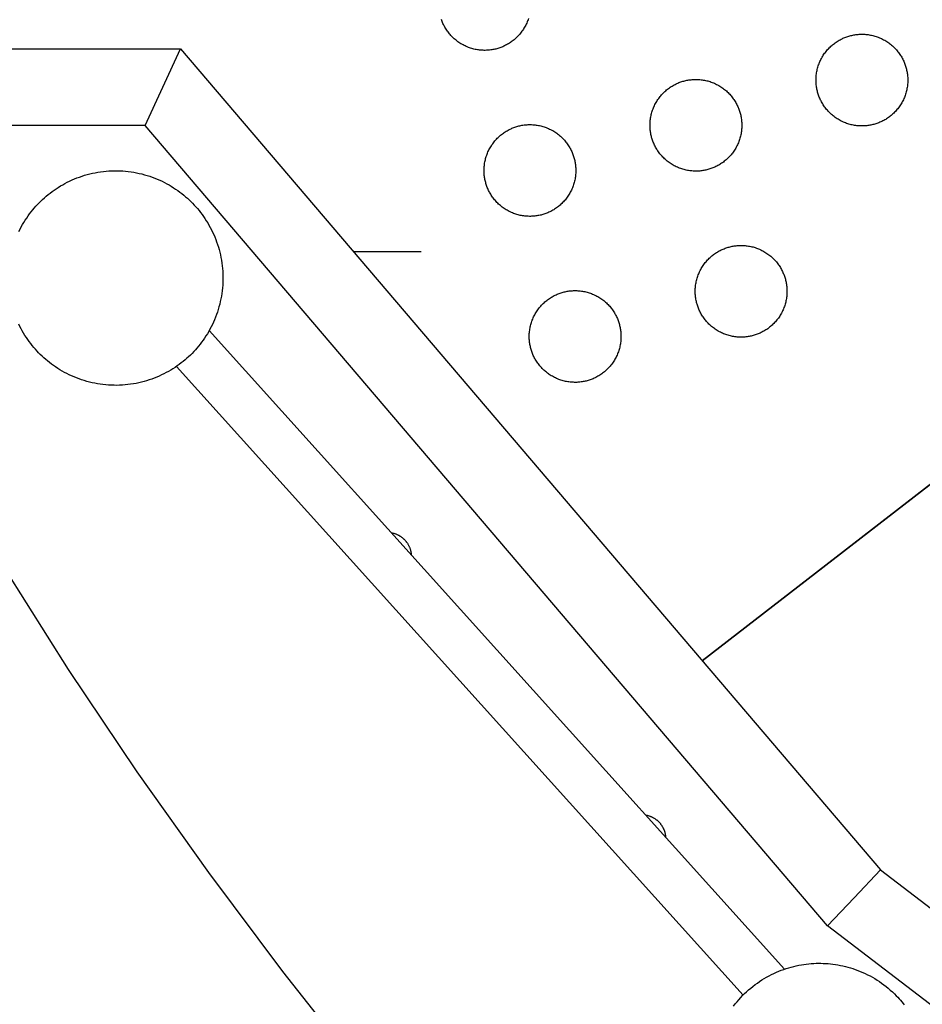
# Model space of a CAD drawing. Units: inches. Extents: x -402 to 683, y -146 to 299.
# Drawn here: x -122 to -107, y 99 to 115 of the extents above; entities that cross this region are included whole.
import ezdxf

# ---------------------------------------------------------------- set-up
doc = ezdxf.new("R2010")
doc.units = ezdxf.units.IN
doc.header["$MEASUREMENT"] = 0
doc.layers.add('Make2D$Visible$Curves', color=7, linetype='Continuous', true_color=0x000000)

msp = doc.modelspace()

# ---------------------------------------------------------------- linework, layer by layer
at = {"layer": 'Make2D$Visible$Curves', "lineweight": -3}
for points in [[(-110.8783, 104.7629), (-84.6143, 125.0833)], [(-86.528, 123.6025), (-110.8783, 104.7629)], [(-114.2278, 114.7429), (-114.2438, 114.7387), (-114.2601, 114.7348), (-114.2767, 114.7313), (-114.2934, 114.7281), (-114.3104, 114.7253), (-114.3275, 114.7229), (-114.3449, 114.7208), (-114.3624, 114.7192), (-114.3801, 114.7179), (-114.3979, 114.7171), (-114.4159, 114.7166), (-114.434, 114.7167), (-114.4522, 114.7171), (-114.4705, 114.718), (-114.4889, 114.7194), (-114.5073, 114.7212), (-114.5258, 114.7235), (-114.5443, 114.7263), (-114.5628, 114.7295), (-114.5813, 114.7332), (-114.5998, 114.7375), (-114.6182, 114.7422), (-114.6365, 114.7473), (-114.6548, 114.753), (-114.673, 114.7591), (-114.6911, 114.7658), (-114.709, 114.7729), (-114.7267, 114.7804), (-114.7443, 114.7885), (-114.7617, 114.797), (-114.7789, 114.8059), (-114.7958, 114.8153), (-114.8125, 114.8252), (-114.8289, 114.8354), (-114.845, 114.8461), (-114.8609, 114.8572), (-114.8764, 114.8686), (-114.8916, 114.8805), (-114.9065, 114.8927), (-114.921, 114.9052), (-114.9351, 114.9181), (-114.9489, 114.9313), (-114.9623, 114.9448), (-114.9753, 114.9586), (-114.9879, 114.9727), (-115.0001, 114.987), (-115.0118, 115.0015), (-115.0232, 115.0163), (-115.0341, 115.0313), (-115.0446, 115.0464), (-115.0546, 115.0617), (-115.0643, 115.0772), (-115.0734, 115.0928), (-115.0822, 115.1085), (-115.0905, 115.1243), (-115.0984, 115.1402), (-115.1058, 115.1561), (-115.1129, 115.1721), (-115.1194, 115.1881), (-115.1256, 115.2042), (-115.1314, 115.2202)], [(-113.7125, 115.2342), (-113.7187, 115.2161), (-113.7253, 115.198), (-113.7324, 115.1801), (-113.74, 115.1623), (-113.748, 115.1448), (-113.7565, 115.1274), (-113.7655, 115.1102), (-113.7748, 115.0933), (-113.7847, 115.0766), (-113.7949, 115.0602), (-113.8056, 115.044), (-113.8167, 115.0282), (-113.8282, 115.0127), (-113.84, 114.9975), (-113.8522, 114.9826), (-113.8648, 114.9681), (-113.8776, 114.9539), (-113.8908, 114.9402), (-113.9043, 114.9268), (-113.9181, 114.9138), (-113.9322, 114.9012), (-113.9465, 114.889), (-113.9611, 114.8772), (-113.9758, 114.8659), (-113.9908, 114.855), (-114.0059, 114.8445), (-114.0212, 114.8344), (-114.0367, 114.8248), (-114.0523, 114.8156), (-114.068, 114.8069), (-114.0838, 114.7986), (-114.0997, 114.7907), (-114.1156, 114.7832), (-114.1316, 114.7762), (-114.1476, 114.7696), (-114.1637, 114.7634), (-114.1797, 114.7577), (-114.1958, 114.7523), (-114.2118, 114.7474), (-114.2278, 114.7429)], [(-108.4695, 114.9535), (-108.4534, 114.9577), (-108.4371, 114.9615), (-108.4206, 114.9651), (-108.4038, 114.9682), (-108.3869, 114.971), (-108.3697, 114.9735), (-108.3524, 114.9755), (-108.3348, 114.9772), (-108.3172, 114.9785), (-108.2993, 114.9793), (-108.2814, 114.9797), (-108.2633, 114.9797), (-108.2451, 114.9793), (-108.2268, 114.9783), (-108.2084, 114.977), (-108.19, 114.9752), (-108.1715, 114.9729), (-108.153, 114.9701), (-108.1345, 114.9668), (-108.116, 114.9631), (-108.0975, 114.9589), (-108.0791, 114.9542), (-108.0607, 114.949), (-108.0424, 114.9434), (-108.0242, 114.9372), (-108.0062, 114.9306), (-107.9883, 114.9235), (-107.9705, 114.9159), (-107.9529, 114.9079), (-107.9356, 114.8994), (-107.9184, 114.8904), (-107.9015, 114.881), (-107.8848, 114.8712), (-107.8683, 114.8609), (-107.8522, 114.8503), (-107.8364, 114.8392), (-107.8208, 114.8277), (-107.8056, 114.8159), (-107.7908, 114.8037), (-107.7763, 114.7911), (-107.7621, 114.7782), (-107.7483, 114.765), (-107.735, 114.7515), (-107.722, 114.7377), (-107.7094, 114.7237), (-107.6972, 114.7094), (-107.6854, 114.6948), (-107.6741, 114.68), (-107.6632, 114.6651), (-107.6527, 114.6499), (-107.6426, 114.6346), (-107.633, 114.6192), (-107.6238, 114.6036), (-107.615, 114.5879), (-107.6067, 114.5721), (-107.5989, 114.5562), (-107.5914, 114.5403), (-107.5844, 114.5243), (-107.5778, 114.5082), (-107.5716, 114.4922), (-107.5659, 114.4761), (-107.5605, 114.4601), (-107.5556, 114.4441), (-107.551, 114.4281), (-107.5469, 114.412), (-107.543, 114.3957), (-107.5395, 114.3792), (-107.5363, 114.3625), (-107.5335, 114.3455), (-107.5311, 114.3283), (-107.529, 114.311), (-107.5273, 114.2935), (-107.5261, 114.2758), (-107.5252, 114.258), (-107.5248, 114.24), (-107.5248, 114.2219), (-107.5253, 114.2037), (-107.5262, 114.1854), (-107.5276, 114.167), (-107.5294, 114.1486), (-107.5317, 114.1301), (-107.5345, 114.1116), (-107.5377, 114.0931), (-107.5414, 114.0746), (-107.5456, 114.0561), (-107.5503, 114.0377), (-107.5555, 114.0193), (-107.5612, 114.001), (-107.5673, 113.9829), (-107.5739, 113.9648), (-107.581, 113.9469), (-107.5886, 113.9291), (-107.5967, 113.9116), (-107.6052, 113.8942), (-107.6141, 113.877), (-107.6235, 113.8601), (-107.6334, 113.8434), (-107.6436, 113.827), (-107.6543, 113.8108), (-107.6654, 113.795), (-107.6768, 113.7795), (-107.6887, 113.7643), (-107.7009, 113.7494), (-107.7134, 113.7349), (-107.7263, 113.7207), (-107.7395, 113.707), (-107.753, 113.6936), (-107.7668, 113.6806), (-107.7809, 113.668), (-107.7952, 113.6558), (-107.8097, 113.644), (-107.8245, 113.6327), (-107.8395, 113.6218), (-107.8546, 113.6113), (-107.8699, 113.6012), (-107.8854, 113.5916), (-107.901, 113.5824), (-107.9167, 113.5737), (-107.9325, 113.5654), (-107.9483, 113.5575), (-107.9643, 113.55), (-107.9803, 113.543), (-107.9963, 113.5364), (-108.0124, 113.5303), (-108.0284, 113.5245), (-108.0444, 113.5192), (-108.0604, 113.5142), (-108.0764, 113.5097)], [(-108.0764, 113.5097), (-108.0925, 113.5055), (-108.1088, 113.5016), (-108.1253, 113.4981), (-108.1421, 113.4949), (-108.159, 113.4921), (-108.1762, 113.4897), (-108.1935, 113.4876), (-108.2111, 113.486), (-108.2287, 113.4847), (-108.2466, 113.4839), (-108.2646, 113.4834), (-108.2826, 113.4835), (-108.3009, 113.4839), (-108.3191, 113.4848), (-108.3375, 113.4862), (-108.356, 113.488), (-108.3744, 113.4903), (-108.3929, 113.4931), (-108.4114, 113.4963), (-108.4299, 113.5001), (-108.4484, 113.5043), (-108.4669, 113.509), (-108.4852, 113.5141), (-108.5035, 113.5198), (-108.5217, 113.526), (-108.5397, 113.5326), (-108.5576, 113.5397), (-108.5754, 113.5473), (-108.593, 113.5553), (-108.6104, 113.5638), (-108.6275, 113.5728), (-108.6445, 113.5821), (-108.6611, 113.592), (-108.6776, 113.6022), (-108.6937, 113.6129), (-108.7095, 113.624), (-108.7251, 113.6355), (-108.7403, 113.6473), (-108.7551, 113.6595), (-108.7696, 113.6721), (-108.7838, 113.6849), (-108.7976, 113.6981), (-108.811, 113.7116), (-108.824, 113.7254), (-108.8365, 113.7395), (-108.8487, 113.7538), (-108.8605, 113.7684), (-108.8718, 113.7831), (-108.8828, 113.7981), (-108.8932, 113.8132), (-108.9033, 113.8285), (-108.9129, 113.844), (-108.9221, 113.8596), (-108.9309, 113.8753), (-108.9392, 113.8911), (-108.9471, 113.907), (-108.9545, 113.9229), (-108.9615, 113.9389), (-108.9681, 113.9549), (-108.9743, 113.971), (-108.98, 113.987), (-108.9854, 114.0031), (-108.9903, 114.0191), (-108.9949, 114.0351), (-108.9991, 114.0511), (-109.0029, 114.0674), (-109.0064, 114.084), (-109.0096, 114.1007), (-109.0124, 114.1177), (-109.0149, 114.1348), (-109.0169, 114.1522), (-109.0186, 114.1697), (-109.0198, 114.1874), (-109.0207, 114.2052), (-109.0211, 114.2232), (-109.0211, 114.2413), (-109.0206, 114.2595), (-109.0197, 114.2778), (-109.0183, 114.2962), (-109.0165, 114.3146), (-109.0142, 114.3331), (-109.0115, 114.3516), (-109.0082, 114.3701), (-109.0045, 114.3886), (-109.0003, 114.4071), (-108.9956, 114.4255), (-108.9904, 114.4438), (-108.9847, 114.4621), (-108.9786, 114.4803), (-108.972, 114.4984), (-108.9649, 114.5163), (-108.9573, 114.534), (-108.9492, 114.5516), (-108.9407, 114.569), (-108.9318, 114.5862), (-108.9224, 114.6031), (-108.9126, 114.6198), (-108.9023, 114.6362), (-108.8916, 114.6523), (-108.8806, 114.6682), (-108.8691, 114.6837), (-108.8572, 114.6989), (-108.845, 114.7138), (-108.8325, 114.7283), (-108.8196, 114.7424), (-108.8064, 114.7562), (-108.7929, 114.7696), (-108.7791, 114.7826), (-108.765, 114.7952), (-108.7507, 114.8074), (-108.7362, 114.8191), (-108.7214, 114.8305), (-108.7065, 114.8414), (-108.6913, 114.8519), (-108.676, 114.8619), (-108.6605, 114.8716), (-108.6449, 114.8807), (-108.6292, 114.8895), (-108.6134, 114.8978), (-108.5976, 114.9057), (-108.5816, 114.9131), (-108.5656, 114.9202), (-108.5496, 114.9267), (-108.5336, 114.9329), (-108.5175, 114.9387), (-108.5015, 114.944), (-108.4855, 114.949), (-108.4695, 114.9535)], [(-237.8773, 114.7396), (-119.3879, 114.7396)], [(-119.6762, 114.1146), (-119.3879, 114.7396), (-119.3879, 114.7396)], [(-119.3879, 114.7396), (-107.9681, 101.3509)], [(-110.7836, 112.7727), (-110.7997, 112.7685), (-110.816, 112.7646), (-110.8325, 112.7611), (-110.8493, 112.7579), (-110.8662, 112.7551), (-110.8834, 112.7527), (-110.9007, 112.7506), (-110.9182, 112.749), (-110.9359, 112.7477), (-110.9538, 112.7469), (-110.9717, 112.7465), (-110.9898, 112.7465), (-111.008, 112.7469), (-111.0263, 112.7478), (-111.0447, 112.7492), (-111.0631, 112.751), (-111.0816, 112.7533), (-111.1001, 112.7561), (-111.1186, 112.7593), (-111.1371, 112.7631), (-111.1556, 112.7673), (-111.174, 112.772), (-111.1924, 112.7772), (-111.2107, 112.7828), (-111.2288, 112.789), (-111.2469, 112.7956), (-111.2648, 112.8027), (-111.2826, 112.8103), (-111.3001, 112.8183), (-111.3175, 112.8268), (-111.3347, 112.8358), (-111.3516, 112.8452), (-111.3683, 112.855), (-111.3847, 112.8653), (-111.4009, 112.8759), (-111.4167, 112.887), (-111.4322, 112.8985), (-111.4474, 112.9103), (-111.4623, 112.9225), (-111.4768, 112.9351), (-111.491, 112.9479), (-111.5047, 112.9612), (-111.5181, 112.9747), (-111.5311, 112.9884), (-111.5437, 113.0025), (-111.5559, 113.0168), (-111.5677, 113.0314), (-111.579, 113.0461), (-111.5899, 113.0611), (-111.6004, 113.0762), (-111.6105, 113.0916), (-111.6201, 113.107), (-111.6293, 113.1226), (-111.638, 113.1383), (-111.6463, 113.1541), (-111.6542, 113.17), (-111.6617, 113.1859), (-111.6687, 113.2019), (-111.6753, 113.2179), (-111.6815, 113.234), (-111.6872, 113.25), (-111.6926, 113.2661), (-111.6975, 113.2821), (-111.702, 113.2981), (-111.7062, 113.3141), (-111.7101, 113.3304), (-111.7136, 113.347), (-111.7168, 113.3637), (-111.7196, 113.3807), (-111.722, 113.3978), (-111.7241, 113.4152), (-111.7257, 113.4327), (-111.727, 113.4504), (-111.7278, 113.4682), (-111.7283, 113.4862), (-111.7282, 113.5043), (-111.7278, 113.5225), (-111.7269, 113.5408), (-111.7255, 113.5592), (-111.7237, 113.5776), (-111.7214, 113.5961), (-111.7186, 113.6146), (-111.7154, 113.6331), (-111.7117, 113.6516), (-111.7074, 113.6701), (-111.7027, 113.6885), (-111.6976, 113.7069), (-111.6919, 113.7251), (-111.6858, 113.7433), (-111.6791, 113.7614), (-111.672, 113.7793), (-111.6645, 113.797), (-111.6564, 113.8146), (-111.6479, 113.832), (-111.639, 113.8492), (-111.6296, 113.8661), (-111.6197, 113.8828), (-111.6095, 113.8992), (-111.5988, 113.9153), (-111.5877, 113.9312), (-111.5763, 113.9467), (-111.5644, 113.9619), (-111.5522, 113.9768), (-111.5397, 113.9913), (-111.5268, 114.0054), (-111.5136, 114.0192), (-111.5001, 114.0326), (-111.4863, 114.0456), (-111.4722, 114.0582), (-111.4579, 114.0704), (-111.4434, 114.0821), (-111.4286, 114.0935), (-111.4136, 114.1044), (-111.3985, 114.1149), (-111.3832, 114.1249), (-111.3677, 114.1346), (-111.3521, 114.1437), (-111.3364, 114.1525), (-111.3206, 114.1608), (-111.3047, 114.1687), (-111.2888, 114.1761), (-111.2728, 114.1832), (-111.2568, 114.1898), (-111.2407, 114.1959), (-111.2247, 114.2017), (-111.2086, 114.207), (-111.1926, 114.212), (-111.1767, 114.2165)], [(-111.1767, 114.2165), (-111.1606, 114.2207), (-111.1443, 114.2246), (-111.1277, 114.2281), (-111.111, 114.2312), (-111.094, 114.2341), (-111.0769, 114.2365), (-111.0595, 114.2386), (-111.042, 114.2402), (-111.0243, 114.2415), (-111.0065, 114.2423), (-110.9885, 114.2427), (-110.9704, 114.2427), (-110.9522, 114.2423), (-110.9339, 114.2414), (-110.9156, 114.24), (-110.8971, 114.2382), (-110.8786, 114.2359), (-110.8601, 114.2331), (-110.8416, 114.2299), (-110.8231, 114.2261), (-110.8047, 114.2219), (-110.7862, 114.2172), (-110.7679, 114.212), (-110.7496, 114.2064), (-110.7314, 114.2002), (-110.7134, 114.1936), (-110.6954, 114.1865), (-110.6777, 114.1789), (-110.6601, 114.1709), (-110.6427, 114.1624), (-110.6256, 114.1534), (-110.6086, 114.144), (-110.5919, 114.1342), (-110.5755, 114.1239), (-110.5594, 114.1133), (-110.5435, 114.1022), (-110.528, 114.0907), (-110.5128, 114.0789), (-110.4979, 114.0667), (-110.4834, 114.0541), (-110.4693, 114.0412), (-110.4555, 114.028), (-110.4421, 114.0145), (-110.4291, 114.0007), (-110.4165, 113.9867), (-110.4044, 113.9724), (-110.3926, 113.9578), (-110.3812, 113.9431), (-110.3703, 113.9281), (-110.3598, 113.9129), (-110.3498, 113.8976), (-110.3402, 113.8822), (-110.331, 113.8666), (-110.3222, 113.8509), (-110.3139, 113.8351), (-110.306, 113.8192), (-110.2986, 113.8033), (-110.2916, 113.7873), (-110.285, 113.7712), (-110.2788, 113.7552), (-110.273, 113.7392), (-110.2677, 113.7231), (-110.2628, 113.7071), (-110.2582, 113.6911), (-110.254, 113.6751), (-110.2502, 113.6587), (-110.2466, 113.6422), (-110.2435, 113.6255), (-110.2407, 113.6085), (-110.2382, 113.5913), (-110.2362, 113.574), (-110.2345, 113.5565), (-110.2332, 113.5388), (-110.2324, 113.521), (-110.232, 113.503), (-110.232, 113.4849), (-110.2325, 113.4667), (-110.2334, 113.4484), (-110.2347, 113.43), (-110.2366, 113.4116), (-110.2389, 113.3931), (-110.2416, 113.3746), (-110.2449, 113.3561), (-110.2486, 113.3376), (-110.2528, 113.3191), (-110.2575, 113.3007), (-110.2627, 113.2823), (-110.2683, 113.2641), (-110.2745, 113.2459), (-110.2811, 113.2278), (-110.2882, 113.2099), (-110.2958, 113.1922), (-110.3038, 113.1746), (-110.3123, 113.1572), (-110.3213, 113.14), (-110.3307, 113.1231), (-110.3405, 113.1064), (-110.3508, 113.09), (-110.3615, 113.0739), (-110.3725, 113.058), (-110.384, 113.0425), (-110.3958, 113.0273), (-110.408, 113.0124), (-110.4206, 112.9979), (-110.4335, 112.9838), (-110.4467, 112.97), (-110.4602, 112.9566), (-110.474, 112.9436), (-110.488, 112.931), (-110.5024, 112.9188), (-110.5169, 112.9071), (-110.5317, 112.8957), (-110.5466, 112.8848), (-110.5618, 112.8743), (-110.5771, 112.8642), (-110.5925, 112.8546), (-110.6081, 112.8454), (-110.6238, 112.8367), (-110.6396, 112.8284), (-110.6555, 112.8205), (-110.6715, 112.813), (-110.6875, 112.806), (-110.7035, 112.7994), (-110.7195, 112.7933), (-110.7356, 112.7875), (-110.7516, 112.7822), (-110.7676, 112.7772), (-110.7836, 112.7727)], [(-119.9646, 113.4896), (-119.9646, 113.4896), (-119.6762, 114.1146)], [(-119.9646, 113.4896), (-208.3892, 113.4896)], [(-108.8329, 100.4386), (-119.9646, 113.4896)], [(-113.4908, 112.0357), (-113.5068, 112.0315), (-113.5231, 112.0276), (-113.5397, 112.0241), (-113.5564, 112.021), (-113.5734, 112.0181), (-113.5905, 112.0157), (-113.6079, 112.0136), (-113.6254, 112.012), (-113.6431, 112.0107), (-113.6609, 112.0099), (-113.6789, 112.0095), (-113.697, 112.0095), (-113.7152, 112.0099), (-113.7335, 112.0108), (-113.7519, 112.0122), (-113.7703, 112.014), (-113.7888, 112.0163), (-113.8073, 112.0191), (-113.8258, 112.0223), (-113.8443, 112.0261), (-113.8628, 112.0303), (-113.8812, 112.035), (-113.8996, 112.0402), (-113.9178, 112.0458), (-113.936, 112.052), (-113.9541, 112.0586), (-113.972, 112.0657), (-113.9897, 112.0733), (-114.0073, 112.0813), (-114.0247, 112.0898), (-114.0419, 112.0988), (-114.0588, 112.1082), (-114.0755, 112.118), (-114.0919, 112.1283), (-114.108, 112.1389), (-114.1239, 112.15), (-114.1394, 112.1615), (-114.1546, 112.1733), (-114.1695, 112.1855), (-114.184, 112.1981), (-114.1981, 112.211), (-114.2119, 112.2242), (-114.2253, 112.2377), (-114.2383, 112.2515), (-114.2509, 112.2655), (-114.2631, 112.2798), (-114.2748, 112.2944), (-114.2862, 112.3091), (-114.2971, 112.3241), (-114.3076, 112.3393), (-114.3176, 112.3546), (-114.3273, 112.37), (-114.3365, 112.3856), (-114.3452, 112.4013), (-114.3535, 112.4171), (-114.3614, 112.433), (-114.3688, 112.4489), (-114.3759, 112.4649), (-114.3825, 112.481), (-114.3886, 112.497), (-114.3944, 112.5131), (-114.3997, 112.5291), (-114.4047, 112.5451), (-114.4092, 112.5611), (-114.4134, 112.5771), (-114.4173, 112.5935), (-114.4208, 112.61), (-114.4239, 112.6267), (-114.4268, 112.6437), (-114.4292, 112.6609), (-114.4313, 112.6782), (-114.4329, 112.6957), (-114.4342, 112.7134), (-114.435, 112.7312), (-114.4354, 112.7492), (-114.4354, 112.7673), (-114.435, 112.7855), (-114.4341, 112.8038), (-114.4327, 112.8222), (-114.4309, 112.8406), (-114.4286, 112.8591), (-114.4258, 112.8776), (-114.4226, 112.8961), (-114.4188, 112.9146), (-114.4146, 112.9331), (-114.4099, 112.9515), (-114.4047, 112.9699), (-114.3991, 112.9881), (-114.3929, 113.0063), (-114.3863, 113.0244), (-114.3792, 113.0423), (-114.3716, 113.06), (-114.3636, 113.0776), (-114.3551, 113.095), (-114.3461, 113.1122), (-114.3367, 113.1291), (-114.3269, 113.1458), (-114.3166, 113.1622), (-114.306, 113.1784), (-114.2949, 113.1942), (-114.2834, 113.2097), (-114.2716, 113.2249), (-114.2594, 113.2398), (-114.2468, 113.2543), (-114.2339, 113.2684), (-114.2207, 113.2822), (-114.2072, 113.2956), (-114.1934, 113.3086), (-114.1794, 113.3212), (-114.1651, 113.3334), (-114.1505, 113.3451), (-114.1358, 113.3565), (-114.1208, 113.3674), (-114.1057, 113.3779), (-114.0903, 113.388), (-114.0749, 113.3976), (-114.0593, 113.4068), (-114.0436, 113.4155), (-114.0278, 113.4238), (-114.0119, 113.4317), (-113.996, 113.4392), (-113.98, 113.4462), (-113.9639, 113.4528), (-113.9479, 113.4589), (-113.9319, 113.4647), (-113.9158, 113.47), (-113.8998, 113.475), (-113.8838, 113.4795)], [(-113.8838, 113.4795), (-113.8678, 113.4837), (-113.8514, 113.4876), (-113.8349, 113.4911), (-113.8182, 113.4943), (-113.8012, 113.4971), (-113.784, 113.4995), (-113.7667, 113.5016), (-113.7492, 113.5032), (-113.7315, 113.5045), (-113.7137, 113.5053), (-113.6957, 113.5057), (-113.6776, 113.5057), (-113.6594, 113.5053), (-113.6411, 113.5044), (-113.6227, 113.503), (-113.6043, 113.5012), (-113.5858, 113.4989), (-113.5673, 113.4961), (-113.5488, 113.4929), (-113.5303, 113.4891), (-113.5118, 113.4849), (-113.4934, 113.4802), (-113.475, 113.475), (-113.4568, 113.4694), (-113.4386, 113.4632), (-113.4205, 113.4566), (-113.4026, 113.4495), (-113.3849, 113.4419), (-113.3673, 113.4339), (-113.3499, 113.4254), (-113.3327, 113.4164), (-113.3158, 113.407), (-113.2991, 113.3972), (-113.2827, 113.387), (-113.2666, 113.3763), (-113.2507, 113.3652), (-113.2352, 113.3537), (-113.22, 113.3419), (-113.2051, 113.3297), (-113.1906, 113.3171), (-113.1765, 113.3043), (-113.1627, 113.291), (-113.1493, 113.2775), (-113.1363, 113.2638), (-113.1237, 113.2497), (-113.1115, 113.2354), (-113.0998, 113.2208), (-113.0884, 113.2061), (-113.0775, 113.1911), (-113.067, 113.176), (-113.0569, 113.1606), (-113.0473, 113.1452), (-113.0381, 113.1296), (-113.0294, 113.1139), (-113.0211, 113.0981), (-113.0132, 113.0822), (-113.0057, 113.0663), (-112.9987, 113.0503), (-112.9921, 113.0343), (-112.986, 113.0182), (-112.9802, 113.0022), (-112.9749, 112.9861), (-112.9699, 112.9701), (-112.9654, 112.9541), (-112.9612, 112.9381), (-112.9573, 112.9218), (-112.9538, 112.9052), (-112.9506, 112.8885), (-112.9478, 112.8715), (-112.9454, 112.8544), (-112.9433, 112.837), (-112.9417, 112.8195), (-112.9404, 112.8018), (-112.9396, 112.784), (-112.9392, 112.766), (-112.9392, 112.7479), (-112.9396, 112.7297), (-112.9405, 112.7114), (-112.9419, 112.693), (-112.9437, 112.6746), (-112.946, 112.6561), (-112.9488, 112.6376), (-112.952, 112.6191), (-112.9558, 112.6006), (-112.96, 112.5821), (-112.9647, 112.5637), (-112.9699, 112.5453), (-112.9755, 112.5271), (-112.9817, 112.5089), (-112.9883, 112.4908), (-112.9954, 112.4729), (-113.003, 112.4552), (-113.011, 112.4376), (-113.0195, 112.4202), (-113.0285, 112.403), (-113.0379, 112.3861), (-113.0477, 112.3694), (-113.058, 112.353), (-113.0686, 112.3369), (-113.0797, 112.321), (-113.0912, 112.3055), (-113.103, 112.2903), (-113.1152, 112.2754), (-113.1278, 112.2609), (-113.1406, 112.2468), (-113.1539, 112.233), (-113.1674, 112.2196), (-113.1812, 112.2066), (-113.1952, 112.194), (-113.2095, 112.1818), (-113.2241, 112.1701), (-113.2388, 112.1587), (-113.2538, 112.1478), (-113.2689, 112.1373), (-113.2843, 112.1273), (-113.2997, 112.1176), (-113.3153, 112.1085), (-113.331, 112.0997), (-113.3468, 112.0914), (-113.3627, 112.0835), (-113.3786, 112.0761), (-113.3946, 112.069), (-113.4106, 112.0624), (-113.4267, 112.0563), (-113.4427, 112.0505), (-113.4588, 112.0452), (-113.4748, 112.0402), (-113.4908, 112.0357)], [(-122.0214, 111.7618), (-122.0023, 111.8004), (-121.9823, 111.8384), (-121.9615, 111.8755), (-121.94, 111.912), (-121.9177, 111.9477), (-121.8948, 111.9825), (-121.8712, 112.0166), (-121.847, 112.0499), (-121.8222, 112.0824), (-121.7968, 112.114), (-121.771, 112.1448), (-121.7446, 112.1747), (-121.7178, 112.2038), (-121.6906, 112.232), (-121.6631, 112.2594), (-121.6349, 112.2861), (-121.6059, 112.3125), (-121.576, 112.3384), (-121.5453, 112.3638), (-121.5138, 112.3888), (-121.4814, 112.4132), (-121.4482, 112.437), (-121.4142, 112.4602), (-121.3794, 112.4828), (-121.3439, 112.5047), (-121.3075, 112.5259), (-121.2705, 112.5463), (-121.2327, 112.566), (-121.1942, 112.5848), (-121.1551, 112.6028), (-121.1153, 112.6199), (-121.0748, 112.6361), (-121.0338, 112.6513), (-120.9922, 112.6656), (-120.9501, 112.6789), (-120.9076, 112.6912), (-120.8645, 112.7024), (-120.8211, 112.7126), (-120.7772, 112.7217), (-120.7331, 112.7297), (-120.6886, 112.7365), (-120.6439, 112.7422), (-120.599, 112.7468), (-120.5539, 112.7502), (-120.5087, 112.7525), (-120.4634, 112.7536), (-120.4181, 112.7535), (-120.3728, 112.7522), (-120.3276, 112.7498), (-120.2825, 112.7462), (-120.2375, 112.7414), (-120.1928, 112.7355), (-120.1483, 112.7285), (-120.104, 112.7203), (-120.0601, 112.711), (-120.0166, 112.7006), (-119.9735, 112.6892), (-119.9308, 112.6767), (-119.8886, 112.6631), (-119.8469, 112.6486), (-119.8058, 112.6331), (-119.7652, 112.6166), (-119.7253, 112.5992), (-119.686, 112.5809), (-119.6474, 112.5618), (-119.6095, 112.5418), (-119.5723, 112.521), (-119.5359, 112.4995), (-119.5002, 112.4772), (-119.4653, 112.4543), (-119.4312, 112.4307), (-119.3979, 112.4065), (-119.3655, 112.3817), (-119.3338, 112.3563), (-119.3031, 112.3305), (-119.2731, 112.3041), (-119.244, 112.2773), (-119.2158, 112.2501), (-119.1885, 112.2226), (-119.1617, 112.1944), (-119.1354, 112.1654), (-119.1095, 112.1355), (-119.084, 112.1048), (-119.0591, 112.0733), (-119.0347, 112.0409), (-119.0108, 112.0077), (-118.9876, 111.9737), (-118.9651, 111.9389), (-118.9432, 111.9034), (-118.922, 111.867), (-118.9015, 111.83), (-118.8819, 111.7922), (-118.8631, 111.7537), (-118.8451, 111.7146), (-118.828, 111.6748), (-118.8118, 111.6343), (-118.7965, 111.5933), (-118.7822, 111.5517), (-118.7689, 111.5096), (-118.7566, 111.4671), (-118.7454, 111.424), (-118.7352, 111.3806), (-118.7262, 111.3367), (-118.7182, 111.2926), (-118.7113, 111.2481), (-118.7056, 111.2034), (-118.701, 111.1585), (-118.6976, 111.1134), (-118.6954, 111.0682), (-118.6943, 111.0229), (-118.6944, 110.9776), (-118.6956, 110.9323), (-118.6981, 110.8871), (-118.7017, 110.842), (-118.7064, 110.7971), (-118.7123, 110.7523), (-118.7194, 110.7078), (-118.7275, 110.6635), (-118.7368, 110.6196), (-118.7472, 110.5761), (-118.7587, 110.533), (-118.7712, 110.4903), (-118.7847, 110.4481), (-118.7993, 110.4064), (-118.8148, 110.3653), (-118.8313, 110.3247), (-118.8486, 110.2848), (-118.8669, 110.2455), (-118.8861, 110.2069), (-118.9061, 110.169), (-118.9268, 110.1318), (-118.9483, 110.0954), (-118.9706, 110.0597), (-118.9935, 110.0248), (-119.0171, 109.9907), (-119.0414, 109.9574), (-119.0662, 109.925), (-119.0915, 109.8933), (-119.1174, 109.8626), (-119.1437, 109.8326), (-119.1705, 109.8035), (-119.1977, 109.7753), (-119.2253, 109.748), (-119.2535, 109.7212), (-119.2825, 109.6949), (-119.3123, 109.669), (-119.3431, 109.6435), (-119.3746, 109.6186), (-119.407, 109.5942), (-119.4401, 109.5703), (-119.4741, 109.5471), (-119.5089, 109.5246), (-119.5445, 109.5027), (-119.5808, 109.4815), (-119.6179, 109.461), (-119.6556, 109.4414), (-119.6941, 109.4226), (-119.7333, 109.4046), (-119.7731, 109.3875), (-119.8135, 109.3713), (-119.8545, 109.356), (-119.8961, 109.3417), (-119.9382, 109.3284), (-119.9808, 109.3161), (-120.0238, 109.3049), (-120.0673, 109.2947), (-120.1111, 109.2857), (-120.1553, 109.2777), (-120.1997, 109.2708), (-120.2444, 109.2651), (-120.2894, 109.2605), (-120.3344, 109.2571), (-120.3796, 109.2549), (-120.4249, 109.2538), (-120.4702, 109.2539), (-120.5155, 109.2551), (-120.5607, 109.2576), (-120.6058, 109.2612), (-120.6508, 109.2659), (-120.6956, 109.2718), (-120.7401, 109.2789), (-120.7843, 109.287), (-120.8282, 109.2963), (-120.8718, 109.3067), (-120.9149, 109.3182), (-120.9576, 109.3307), (-120.9998, 109.3442), (-121.0415, 109.3588), (-121.0826, 109.3743), (-121.1231, 109.3908), (-121.1631, 109.4082), (-121.2023, 109.4264), (-121.2409, 109.4456), (-121.2788, 109.4656), (-121.316, 109.4863), (-121.3525, 109.5079), (-121.3881, 109.5301), (-121.423, 109.553), (-121.4571, 109.5766), (-121.4904, 109.6009), (-121.5229, 109.6257), (-121.5545, 109.651), (-121.5853, 109.6769), (-121.6152, 109.7032), (-121.6443, 109.73), (-121.6725, 109.7572), (-121.6999, 109.7848), (-121.7266, 109.813), (-121.753, 109.842), (-121.7789, 109.8719), (-121.8043, 109.9026), (-121.8293, 109.9341), (-121.8537, 109.9665), (-121.8775, 109.9996), (-121.9007, 110.0336), (-121.9233, 110.0684), (-121.9452, 110.104), (-121.9664, 110.1403), (-121.9868, 110.1774), (-122.0065, 110.2152), (-122.0253, 110.2536)], [(-116.5722, 111.4384), (-115.462, 111.4384)], [(-110.0466, 110.0655), (-110.0627, 110.0613), (-110.079, 110.0575), (-110.0955, 110.0539), (-110.1123, 110.0508), (-110.1292, 110.048), (-110.1464, 110.0455), (-110.1637, 110.0435), (-110.1812, 110.0418), (-110.1989, 110.0405), (-110.2168, 110.0397), (-110.2347, 110.0393), (-110.2528, 110.0393), (-110.271, 110.0398), (-110.2893, 110.0407), (-110.3077, 110.042), (-110.3261, 110.0439), (-110.3446, 110.0462), (-110.3631, 110.0489), (-110.3816, 110.0522), (-110.4001, 110.0559), (-110.4186, 110.0601), (-110.437, 110.0648), (-110.4554, 110.07), (-110.4737, 110.0756), (-110.4919, 110.0818), (-110.5099, 110.0884), (-110.5278, 110.0955), (-110.5456, 110.1031), (-110.5632, 110.1111), (-110.5805, 110.1196), (-110.5977, 110.1286), (-110.6146, 110.138), (-110.6313, 110.1478), (-110.6477, 110.1581), (-110.6639, 110.1688), (-110.6797, 110.1798), (-110.6953, 110.1913), (-110.7105, 110.2031), (-110.7253, 110.2153), (-110.7398, 110.2279), (-110.754, 110.2408), (-110.7677, 110.254), (-110.7811, 110.2675), (-110.7941, 110.2813), (-110.8067, 110.2953), (-110.8189, 110.3097), (-110.8307, 110.3242), (-110.842, 110.339), (-110.8529, 110.3539), (-110.8634, 110.3691), (-110.8735, 110.3844), (-110.8831, 110.3998), (-110.8923, 110.4154), (-110.901, 110.4311), (-110.9094, 110.4469), (-110.9172, 110.4628), (-110.9247, 110.4788), (-110.9317, 110.4948), (-110.9383, 110.5108), (-110.9445, 110.5268), (-110.9502, 110.5429), (-110.9556, 110.5589), (-110.9605, 110.5749), (-110.965, 110.5909), (-110.9692, 110.607), (-110.9731, 110.6233), (-110.9766, 110.6398), (-110.9798, 110.6566), (-110.9826, 110.6735), (-110.985, 110.6907), (-110.9871, 110.708), (-110.9888, 110.7255), (-110.99, 110.7432), (-110.9909, 110.7611), (-110.9913, 110.779), (-110.9913, 110.7971), (-110.9908, 110.8153), (-110.9899, 110.8336), (-110.9885, 110.852), (-110.9867, 110.8704), (-110.9844, 110.8889), (-110.9816, 110.9074), (-110.9784, 110.9259), (-110.9747, 110.9444), (-110.9705, 110.9629), (-110.9658, 110.9813), (-110.9606, 110.9997), (-110.9549, 111.018), (-110.9488, 111.0361), (-110.9421, 111.0542), (-110.935, 111.0721), (-110.9275, 111.0899), (-110.9194, 111.1074), (-110.9109, 111.1248), (-110.902, 111.142), (-110.8926, 111.1589), (-110.8827, 111.1756), (-110.8725, 111.192), (-110.8618, 111.2082), (-110.8507, 111.224), (-110.8393, 111.2395), (-110.8274, 111.2547), (-110.8152, 111.2696), (-110.8027, 111.2841), (-110.7898, 111.2983), (-110.7766, 111.312), (-110.7631, 111.3254), (-110.7493, 111.3384), (-110.7352, 111.351), (-110.7209, 111.3632), (-110.7064, 111.375), (-110.6916, 111.3863), (-110.6766, 111.3972), (-110.6615, 111.4077), (-110.6462, 111.4178), (-110.6307, 111.4274), (-110.6151, 111.4366), (-110.5994, 111.4453), (-110.5836, 111.4536), (-110.5677, 111.4615), (-110.5518, 111.469), (-110.5358, 111.476), (-110.5198, 111.4826), (-110.5037, 111.4888), (-110.4877, 111.4945), (-110.4717, 111.4999), (-110.4556, 111.5048), (-110.4397, 111.5093)], [(-110.4397, 111.5093), (-110.4236, 111.5135), (-110.4073, 111.5174), (-110.3908, 111.5209), (-110.374, 111.5241), (-110.357, 111.5269), (-110.3399, 111.5293), (-110.3225, 111.5314), (-110.305, 111.533), (-110.2873, 111.5343), (-110.2695, 111.5351), (-110.2515, 111.5356), (-110.2334, 111.5355), (-110.2152, 111.5351), (-110.1969, 111.5342), (-110.1786, 111.5328), (-110.1601, 111.531), (-110.1417, 111.5287), (-110.1232, 111.5259), (-110.1046, 111.5227), (-110.0861, 111.519), (-110.0677, 111.5147), (-110.0492, 111.51), (-110.0309, 111.5049), (-110.0126, 111.4992), (-109.9944, 111.4931), (-109.9764, 111.4864), (-109.9584, 111.4793), (-109.9407, 111.4718), (-109.9231, 111.4637), (-109.9057, 111.4552), (-109.8886, 111.4463), (-109.8716, 111.4369), (-109.8549, 111.427), (-109.8385, 111.4168), (-109.8224, 111.4061), (-109.8065, 111.395), (-109.791, 111.3836), (-109.7758, 111.3717), (-109.761, 111.3595), (-109.7464, 111.347), (-109.7323, 111.3341), (-109.7185, 111.3209), (-109.7051, 111.3074), (-109.6921, 111.2936), (-109.6795, 111.2795), (-109.6674, 111.2652), (-109.6556, 111.2507), (-109.6443, 111.2359), (-109.6333, 111.2209), (-109.6228, 111.2058), (-109.6128, 111.1905), (-109.6032, 111.175), (-109.594, 111.1594), (-109.5852, 111.1437), (-109.5769, 111.1279), (-109.569, 111.112), (-109.5616, 111.0961), (-109.5546, 111.0801), (-109.548, 111.0641), (-109.5418, 111.048), (-109.536, 111.032), (-109.5307, 111.0159), (-109.5258, 110.9999), (-109.5212, 110.984), (-109.517, 110.9679), (-109.5132, 110.9516), (-109.5097, 110.935), (-109.5065, 110.9183), (-109.5037, 110.9013), (-109.5012, 110.8842), (-109.4992, 110.8668), (-109.4975, 110.8493), (-109.4963, 110.8316), (-109.4954, 110.8138), (-109.495, 110.7958), (-109.495, 110.7777), (-109.4955, 110.7595), (-109.4964, 110.7412), (-109.4977, 110.7229), (-109.4996, 110.7044), (-109.5019, 110.6859), (-109.5046, 110.6674), (-109.5079, 110.6489), (-109.5116, 110.6304), (-109.5158, 110.612), (-109.5205, 110.5935), (-109.5257, 110.5752), (-109.5314, 110.5569), (-109.5375, 110.5387), (-109.5441, 110.5207), (-109.5512, 110.5027), (-109.5588, 110.485), (-109.5668, 110.4674), (-109.5753, 110.45), (-109.5843, 110.4329), (-109.5937, 110.4159), (-109.6035, 110.3992), (-109.6138, 110.3828), (-109.6245, 110.3667), (-109.6355, 110.3508), (-109.647, 110.3353), (-109.6588, 110.3201), (-109.671, 110.3052), (-109.6836, 110.2907), (-109.6965, 110.2766), (-109.7097, 110.2628), (-109.7232, 110.2494), (-109.737, 110.2364), (-109.751, 110.2238), (-109.7654, 110.2117), (-109.7799, 110.1999), (-109.7947, 110.1885), (-109.8096, 110.1776), (-109.8248, 110.1671), (-109.8401, 110.1571), (-109.8556, 110.1475), (-109.8711, 110.1383), (-109.8868, 110.1295), (-109.9026, 110.1212), (-109.9185, 110.1133), (-109.9345, 110.1059), (-109.9505, 110.0989), (-109.9665, 110.0923), (-109.9825, 110.0861), (-109.9986, 110.0803), (-110.0146, 110.075), (-110.0306, 110.0701), (-110.0466, 110.0655)], [(-113.1468, 110.7723), (-113.1308, 110.7765), (-113.1145, 110.7804), (-113.0979, 110.7839), (-113.0812, 110.7871), (-113.0642, 110.7899), (-113.0471, 110.7923), (-113.0297, 110.7944), (-113.0122, 110.7961), (-112.9945, 110.7973), (-112.9767, 110.7982), (-112.9587, 110.7986), (-112.9406, 110.7986), (-112.9224, 110.7981), (-112.9041, 110.7972), (-112.8857, 110.7958), (-112.8673, 110.794), (-112.8488, 110.7917), (-112.8303, 110.7889), (-112.8118, 110.7857), (-112.7933, 110.782), (-112.7748, 110.7778), (-112.7564, 110.7731), (-112.738, 110.7679), (-112.7198, 110.7622), (-112.7016, 110.7561), (-112.6835, 110.7494), (-112.6656, 110.7423), (-112.6479, 110.7348), (-112.6303, 110.7267), (-112.6129, 110.7182), (-112.5957, 110.7093), (-112.5788, 110.6999), (-112.5621, 110.69), (-112.5457, 110.6798), (-112.5296, 110.6691), (-112.5137, 110.658), (-112.4982, 110.6466), (-112.483, 110.6347), (-112.4681, 110.6225), (-112.4536, 110.61), (-112.4395, 110.5971), (-112.4257, 110.5839), (-112.4123, 110.5704), (-112.3993, 110.5566), (-112.3867, 110.5425), (-112.3745, 110.5282), (-112.3628, 110.5137), (-112.3514, 110.4989), (-112.3405, 110.4839), (-112.33, 110.4688), (-112.32, 110.4535), (-112.3103, 110.438), (-112.3012, 110.4224), (-112.2924, 110.4067), (-112.2841, 110.3909), (-112.2762, 110.375), (-112.2688, 110.3591), (-112.2617, 110.3431), (-112.2551, 110.3271), (-112.249, 110.311), (-112.2432, 110.295), (-112.2379, 110.279), (-112.2329, 110.2629), (-112.2284, 110.247), (-112.2242, 110.2309), (-112.2204, 110.2146), (-112.2168, 110.1981), (-112.2137, 110.1813), (-112.2108, 110.1643), (-112.2084, 110.1472), (-112.2063, 110.1298), (-112.2047, 110.1123), (-112.2034, 110.0946), (-112.2026, 110.0768), (-112.2022, 110.0588), (-112.2022, 110.0407), (-112.2026, 110.0225), (-112.2035, 110.0042), (-112.2049, 109.9859), (-112.2067, 109.9674), (-112.209, 109.949), (-112.2118, 109.9305), (-112.2151, 109.9119), (-112.2188, 109.8934), (-112.223, 109.875), (-112.2277, 109.8565), (-112.2329, 109.8382), (-112.2385, 109.8199), (-112.2447, 109.8017), (-112.2513, 109.7837), (-112.2584, 109.7657), (-112.266, 109.748), (-112.274, 109.7304), (-112.2825, 109.713), (-112.2915, 109.6959), (-112.3009, 109.6789), (-112.3107, 109.6622), (-112.321, 109.6458), (-112.3316, 109.6297), (-112.3427, 109.6138), (-112.3542, 109.5983), (-112.366, 109.5831), (-112.3782, 109.5683), (-112.3908, 109.5537), (-112.4037, 109.5396), (-112.4169, 109.5258), (-112.4304, 109.5124), (-112.4442, 109.4994), (-112.4582, 109.4868), (-112.4725, 109.4747), (-112.4871, 109.4629), (-112.5018, 109.4516), (-112.5168, 109.4406), (-112.532, 109.4301), (-112.5473, 109.4201), (-112.5627, 109.4105), (-112.5783, 109.4013), (-112.594, 109.3925), (-112.6098, 109.3842), (-112.6257, 109.3763), (-112.6416, 109.3689), (-112.6576, 109.3619), (-112.6737, 109.3553), (-112.6897, 109.3491), (-112.7058, 109.3433), (-112.7218, 109.338), (-112.7378, 109.3331), (-112.7538, 109.3285)], [(-112.7538, 109.3285), (-112.7698, 109.3243), (-112.7862, 109.3205), (-112.8027, 109.317), (-112.8194, 109.3138), (-112.8364, 109.311), (-112.8536, 109.3085), (-112.8709, 109.3065), (-112.8884, 109.3048), (-112.9061, 109.3036), (-112.9239, 109.3027), (-112.9419, 109.3023), (-112.96, 109.3023), (-112.9782, 109.3028), (-112.9965, 109.3037), (-113.0149, 109.305), (-113.0333, 109.3069), (-113.0518, 109.3092), (-113.0703, 109.3119), (-113.0888, 109.3152), (-113.1073, 109.3189), (-113.1258, 109.3231), (-113.1442, 109.3278), (-113.1626, 109.333), (-113.1808, 109.3387), (-113.199, 109.3448), (-113.2171, 109.3514), (-113.235, 109.3585), (-113.2527, 109.3661), (-113.2703, 109.3741), (-113.2877, 109.3826), (-113.3049, 109.3916), (-113.3218, 109.401), (-113.3385, 109.4108), (-113.3549, 109.4211), (-113.3711, 109.4318), (-113.3869, 109.4428), (-113.4024, 109.4543), (-113.4176, 109.4661), (-113.4325, 109.4783), (-113.447, 109.4909), (-113.4611, 109.5038), (-113.4749, 109.517), (-113.4883, 109.5305), (-113.5013, 109.5443), (-113.5139, 109.5583), (-113.5261, 109.5727), (-113.5378, 109.5872), (-113.5492, 109.602), (-113.5601, 109.6169), (-113.5706, 109.6321), (-113.5807, 109.6474), (-113.5903, 109.6628), (-113.5995, 109.6784), (-113.6082, 109.6941), (-113.6165, 109.7099), (-113.6244, 109.7258), (-113.6319, 109.7418), (-113.6389, 109.7578), (-113.6455, 109.7738), (-113.6516, 109.7898), (-113.6574, 109.8059), (-113.6627, 109.8219), (-113.6677, 109.8379), (-113.6722, 109.8539), (-113.6764, 109.87), (-113.6803, 109.8863), (-113.6838, 109.9028), (-113.687, 109.9196), (-113.6898, 109.9365), (-113.6922, 109.9537), (-113.6943, 109.971), (-113.6959, 109.9885), (-113.6972, 110.0062), (-113.698, 110.0241), (-113.6984, 110.042), (-113.6984, 110.0601), (-113.698, 110.0783), (-113.6971, 110.0966), (-113.6957, 110.115), (-113.6939, 110.1334), (-113.6916, 110.1519), (-113.6888, 110.1704), (-113.6856, 110.1889), (-113.6818, 110.2074), (-113.6776, 110.2259), (-113.6729, 110.2443), (-113.6678, 110.2627), (-113.6621, 110.281), (-113.6559, 110.2992), (-113.6493, 110.3172), (-113.6422, 110.3351), (-113.6346, 110.3529), (-113.6266, 110.3705), (-113.6181, 110.3878), (-113.6091, 110.405), (-113.5997, 110.4219), (-113.5899, 110.4386), (-113.5797, 110.455), (-113.569, 110.4712), (-113.5579, 110.487), (-113.5464, 110.5025), (-113.5346, 110.5178), (-113.5224, 110.5326), (-113.5098, 110.5471), (-113.497, 110.5613), (-113.4837, 110.575), (-113.4702, 110.5884), (-113.4565, 110.6014), (-113.4424, 110.614), (-113.4281, 110.6262), (-113.4135, 110.638), (-113.3988, 110.6493), (-113.3838, 110.6602), (-113.3687, 110.6707), (-113.3533, 110.6808), (-113.3379, 110.6904), (-113.3223, 110.6996), (-113.3066, 110.7083), (-113.2908, 110.7167), (-113.2749, 110.7245), (-113.259, 110.732), (-113.243, 110.739), (-113.227, 110.7456), (-113.2109, 110.7518), (-113.1949, 110.7575), (-113.1788, 110.7629), (-113.1628, 110.7678), (-113.1468, 110.7723)], [(-118.9185, 110.1464), (-109.5354, 99.7337)], [(-110.2119, 99.3082), (-119.452, 109.5621)], [(-116.4698, 98.1173), (-117.7184, 99.6964), (-118.9262, 101.3073), (-120.0921, 102.9487), (-121.2154, 104.6195), (-122.587, 106.7947)], [(-115.9486, 106.8506), (-115.94, 106.849), (-115.9315, 106.8473), (-115.9231, 106.8453), (-115.9147, 106.8432), (-115.9064, 106.8409), (-115.8981, 106.8384), (-115.8899, 106.8358), (-115.8819, 106.833), (-115.8739, 106.83), (-115.8659, 106.8268), (-115.8581, 106.8236), (-115.8504, 106.8201), (-115.8428, 106.8165), (-115.8354, 106.8128), (-115.828, 106.8089), (-115.8207, 106.8048), (-115.8136, 106.8007), (-115.8066, 106.7964), (-115.7997, 106.792), (-115.793, 106.7875), (-115.7864, 106.7829), (-115.7799, 106.7781), (-115.7735, 106.7733), (-115.7673, 106.7684), (-115.7613, 106.7634), (-115.7553, 106.7583), (-115.7496, 106.7531), (-115.7439, 106.7478), (-115.7384, 106.7425), (-115.7331, 106.7371), (-115.7279, 106.7316), (-115.7228, 106.7261), (-115.7178, 106.7205), (-115.7129, 106.7148), (-115.7081, 106.7089), (-115.7034, 106.7029), (-115.6988, 106.6967), (-115.6942, 106.6904), (-115.6897, 106.684), (-115.6854, 106.6774), (-115.6811, 106.6708), (-115.677, 106.6639), (-115.6729, 106.657), (-115.669, 106.6499), (-115.6652, 106.6428), (-115.6616, 106.6355), (-115.658, 106.6281), (-115.6546, 106.6205), (-115.6514, 106.6129), (-115.6483, 106.6052), (-115.6453, 106.5973), (-115.6426, 106.5894), (-115.6399, 106.5814), (-115.6375, 106.5733), (-115.6351, 106.5651), (-115.633, 106.5568), (-115.6311, 106.5485), (-115.6293, 106.5401), (-115.6277, 106.5316), (-115.6262, 106.5231), (-115.625, 106.5146), (-115.624, 106.5059), (-115.6231, 106.4973), (-115.6224, 106.4886)], [(-111.8009, 102.2478), (-111.7924, 102.2462), (-111.7839, 102.2445), (-111.7754, 102.2425), (-111.767, 102.2404), (-111.7587, 102.2381), (-111.7505, 102.2357), (-111.7423, 102.233), (-111.7342, 102.2302), (-111.7262, 102.2272), (-111.7183, 102.2241), (-111.7105, 102.2208), (-111.7028, 102.2173), (-111.6952, 102.2137), (-111.6877, 102.21), (-111.6803, 102.2061), (-111.6731, 102.2021), (-111.6659, 102.1979), (-111.6589, 102.1936), (-111.6521, 102.1892), (-111.6453, 102.1847), (-111.6387, 102.1801), (-111.6322, 102.1754), (-111.6259, 102.1705), (-111.6197, 102.1656), (-111.6136, 102.1606), (-111.6077, 102.1555), (-111.6019, 102.1503), (-111.5963, 102.145), (-111.5908, 102.1397), (-111.5854, 102.1343), (-111.5802, 102.1289), (-111.5751, 102.1233), (-111.5702, 102.1177), (-111.5653, 102.112), (-111.5605, 102.1061), (-111.5557, 102.1001), (-111.5511, 102.0939), (-111.5465, 102.0876), (-111.5421, 102.0812), (-111.5377, 102.0747), (-111.5335, 102.068), (-111.5293, 102.0612), (-111.5253, 102.0542), (-111.5214, 102.0472), (-111.5176, 102.04), (-111.5139, 102.0327), (-111.5104, 102.0253), (-111.507, 102.0178), (-111.5037, 102.0101), (-111.5006, 102.0024), (-111.4977, 101.9946), (-111.4949, 101.9866), (-111.4923, 101.9786), (-111.4898, 101.9705), (-111.4875, 101.9623), (-111.4854, 101.9541), (-111.4834, 101.9457), (-111.4816, 101.9373), (-111.48, 101.9289), (-111.4786, 101.9203), (-111.4774, 101.9118), (-111.4763, 101.9032), (-111.4754, 101.8945), (-111.4748, 101.8859)], [(-108.4005, 100.8947), (-107.9681, 101.3509), (-107.9681, 101.3509)], [(-107.9681, 101.3509), (-84.9936, 83.7821)], [(-108.8329, 100.4386), (-108.8329, 100.4386), (-108.4005, 100.8947)], [(-85.5379, 82.6248), (-108.8329, 100.4386)], [(-110.3655, 99.1301), (-110.338, 99.1657), (-110.3095, 99.2008), (-110.2801, 99.2351), (-110.2497, 99.2687), (-110.2185, 99.3015), (-110.1865, 99.3335), (-110.1536, 99.3646), (-110.1199, 99.3949), (-110.0855, 99.4243), (-110.0504, 99.4527), (-110.0145, 99.4802), (-109.9781, 99.5068), (-109.9411, 99.5323), (-109.9035, 99.5568), (-109.8654, 99.5803), (-109.8268, 99.6027), (-109.7878, 99.6241), (-109.7484, 99.6444), (-109.7086, 99.6636), (-109.6686, 99.6818), (-109.6283, 99.6988), (-109.5878, 99.7148), (-109.5471, 99.7297), (-109.5063, 99.7435), (-109.4654, 99.7562), (-109.4244, 99.7678), (-109.3834, 99.7784), (-109.3425, 99.7879), (-109.3016, 99.7964), (-109.2608, 99.8039), (-109.2201, 99.8103), (-109.1796, 99.8158), (-109.1393, 99.8203), (-109.0993, 99.8238), (-109.0595, 99.8263), (-109.02, 99.828), (-108.9808, 99.8288), (-108.942, 99.8286), (-108.9031, 99.8277), (-108.864, 99.8258), (-108.8245, 99.823), (-108.7848, 99.8194), (-108.7449, 99.8147), (-108.7047, 99.8091), (-108.6644, 99.8025), (-108.624, 99.795), (-108.5834, 99.7864), (-108.5428, 99.7767), (-108.5021, 99.7661), (-108.4614, 99.7543), (-108.4208, 99.7416), (-108.3803, 99.7277), (-108.3398, 99.7128), (-108.2996, 99.6968), (-108.2595, 99.6797), (-108.2197, 99.6615), (-108.1802, 99.6422), (-108.141, 99.6219), (-108.1022, 99.6005), (-108.0638, 99.578), (-108.0259, 99.5545), (-107.9884, 99.53), (-107.9515, 99.5044), (-107.9152, 99.4779), (-107.8795, 99.4503), (-107.8445, 99.4218), (-107.8102, 99.3924), (-107.7766, 99.3621), (-107.7438, 99.3309), (-107.7118, 99.2988), (-107.689, 99.2749), (-107.6666, 99.2505), (-107.6447, 99.2257), (-107.6233, 99.2006), (-107.6024, 99.175), (-107.582, 99.1491)]]:
    msp.add_lwpolyline(points, dxfattribs=at)

doc.saveas('drawing.dxf')
